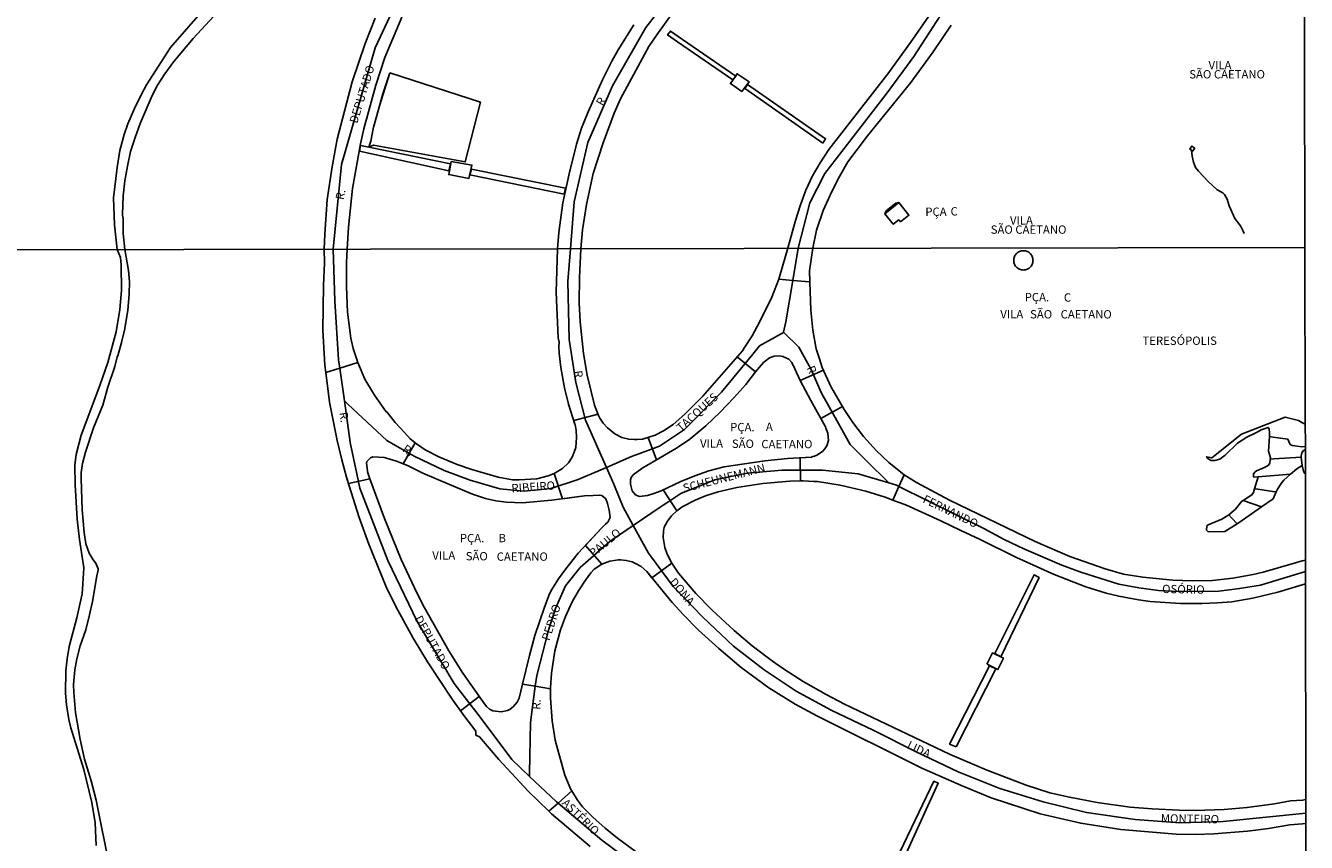
# Model space of a CAD drawing. Units: millimetres. Extents: x 177072 to 181006, y 1668731 to 16688982299.
# Drawn here: x 180336 to 180721, y 1669111 to 1669357 of the extents above; entities that cross this region are included whole.
import ezdxf
from ezdxf.enums import TextEntityAlignment as Align

# ---------------------------------------------------------------- set-up
doc = ezdxf.new("R2010")
doc.units = ezdxf.units.MM
doc.header["$LTSCALE"] = 5
doc.header["$MEASUREMENT"] = 0
for name, color, linetype in [('V-AREA_VERDE', 3, 'Continuous'), ('V-EDIFICACAO', 2, 'Continuous'), ('V-ESCADA', 4, 'Continuous'), ('V-LOTE', 1, 'Continuous'), ('V-NOME_DOS_LOGRADOUROS', 7, 'Continuous'), ('V-QUADRA', 2, 'Continuous'), ('V-REFERENCIA', 40, 'Continuous'), ('V-TESTADA', 5, 'Continuous'), ('V-VALETA', 6, 'Continuous'), ('X-LIMITE_5000', 255, 'Continuous')]:
    doc.layers.add(name, color=color, linetype=linetype)
for name, color, linetype, plot in [('V-CRUZAMENTO', 1, 'Continuous', False), ('V-EIXO_DE_LOGRADOURO', 3, 'Continuous', False), ('X-LIMITE_1000', 7, 'Continuous', False)]:
    doc.layers.add(name, color=color, linetype=linetype, plot=plot)
doc.styles.get("Standard").update_dxf_attribs({"font": 'ARIAL.TTF'})

msp = doc.modelspace()

# ---------------------------------------------------------------- linework, layer by layer
at = {"layer": 'V-AREA_VERDE'}
for points in [[(180522.62, 1669215.56), (180524.53, 1669216.25), (180524.53, 1669216.25), (180526.75, 1669217.05), (180532.66, 1669219.85), (180536.82, 1669221.54), (180541.06, 1669223), (180545.63, 1669224.24), (180557.87, 1669226.07), (180564.7, 1669226.7), (180571.91, 1669227.15), (180572.38, 1669227.3), (180572.38, 1669227.3), (180572.82, 1669227.44), (180572.82, 1669227.44), (180573.57, 1669227.68), (180575.19, 1669228.81), (180575.93, 1669229.6), (180576.51, 1669230.52), (180577.08, 1669232.16), (180576.79, 1669234.37), (180576.28, 1669235.86), (180576.28, 1669235.86), (180576.15, 1669236.25), (180571.7, 1669244.1), (180568.54, 1669250.16), (180566.91, 1669253.63), (180566.91, 1669253.63), (180566.02, 1669255.52), (180565.11, 1669256.54), (180563.34, 1669257.39), (180562.34, 1669257.56), (180560.67, 1669257.42), (180559.33, 1669256.94), (180557.53, 1669255.61), (180557.47, 1669255.54), (180557.47, 1669255.54), (180555.1, 1669252.81), (180552.22, 1669248.97), (180548.54, 1669244.95), (180548.54, 1669244.95), (180544.43, 1669240.63), (180540.12, 1669236.53), (180535.32, 1669232.54), (180531.39, 1669229.79), (180521.26, 1669223.91), (180521.26, 1669223.91), (180521.04, 1669223.78), (180520.96, 1669223.72), (180520.96, 1669223.72), (180518.33, 1669221.85), (180517.71, 1669220.99), (180517.48, 1669220.33), (180517.52, 1669219.01), (180518.06, 1669216.98), (180518.89, 1669215.88), (180519.38, 1669215.56), (180520.26, 1669215.34), (180522.62, 1669215.56)], [(180462.86, 1669168.92), (180467.12, 1669162.22), (180473.16, 1669153.67), (180473.16, 1669153.67), (180474.19, 1669152.2), (180475.09, 1669151.45), (180476.14, 1669150.94), (180478.67, 1669150.64), (180480.57, 1669151.05), (180481.38, 1669151.45), (180482.19, 1669152.11), (180483.45, 1669153.5), (180484, 1669154.76), (180485.02, 1669158.95), (180485.02, 1669158.95), (180487.11, 1669167.55), (180488.79, 1669173.49), (180491.52, 1669181.78), (180492.93, 1669185.55), (180493.65, 1669187.03), (180495.89, 1669190.56), (180498.06, 1669193.59), (180501.75, 1669198.25), (180508.77, 1669205.82), (180510, 1669206.95), (180510, 1669206.95), (180510.74, 1669207.63), (180511.41, 1669209.02), (180511.11, 1669211.23), (180510.6, 1669213.24), (180510.08, 1669214.58), (180508.89, 1669215.62), (180508.04, 1669215.75), (180506.31, 1669215.64), (180506.31, 1669215.64), (180503.65, 1669215.47), (180493.79, 1669214.18), (180485.03, 1669213.42), (180480.19, 1669213.62), (180477.01, 1669214.04), (180473.88, 1669214.75), (180470.04, 1669216.05), (180463.05, 1669218.88), (180455.12, 1669222.35), (180455.12, 1669222.35), (180450.46, 1669224.66), (180447.14, 1669225.95), (180444.2, 1669226.8), (180444.2, 1669226.8), (180443.43, 1669227.02), (180440.01, 1669227.21), (180439.38, 1669226.94), (180438.24, 1669225.85), (180438.1, 1669225.34), (180438.44, 1669223.02), (180438.44, 1669223.02), (180438.48, 1669222.74), (180439.12, 1669220.57), (180443.51, 1669208.72), (180448.54, 1669196.4), (180453.38, 1669186.11), (180455.44, 1669182.08), (180462.86, 1669168.92)]]:
    msp.add_lwpolyline(points, close=True, dxfattribs=at)
at = {"layer": 'V-CRUZAMENTO'}
for points in [[(180555.1, 1669252.81), (180557.47, 1669255.54), (180557.53, 1669255.61), (180559.33, 1669256.94), (180560.67, 1669257.42), (180562.34, 1669257.56), (180563.34, 1669257.39), (180565.11, 1669256.54), (180566.02, 1669255.52), (180566.91, 1669253.63), (180566.91, 1669253.63), (180568.54, 1669250.16), (180575.54777, 1669253.21759), (180575.18, 1669254.04), (180574.32, 1669256.66), (180574.32, 1669256.66), (180573.32, 1669259.69), (180572.36, 1669265.26), (180571.74, 1669271.28), (180571.42, 1669279.77), (180571.42, 1669279.77), (180566.3, 1669280.23), (180566.3, 1669280.23), (180562.06, 1669280.61), (180560.02, 1669275.23), (180556.31, 1669267.66), (180554.05, 1669263.61), (180551.83, 1669260.12), (180551.17, 1669259.07), (180549.62311, 1669257.29933)], [(180562.06, 1669280.61), (180562.06, 1669280.61)], [(180551.83, 1669260.12), (180551.83, 1669260.12)], [(180438.44, 1669223.02), (180438.44, 1669223.02), (180438.1, 1669225.34), (180438.24, 1669225.85), (180439.38, 1669226.94), (180440.01, 1669227.21), (180443.43, 1669227.02), (180444.2, 1669226.8), (180444.2, 1669226.8), (180447.14, 1669225.95), (180449.17822, 1669225.15804), (180452.76186, 1669231.42105), (180451.28, 1669232.64), (180449.53, 1669234.54), (180449.53, 1669234.54), (180446.79, 1669237.51), (180444.21, 1669240.75), (180444.04, 1669240.79), (180440.55, 1669245.71), (180437.63, 1669250.59), (180435.58, 1669255.61), (180435.58, 1669255.61), (180430.1, 1669253.9), (180430.1, 1669253.9), (180425.88, 1669252.58), (180427.06, 1669243.69), (180429.28, 1669232.13), (180430.69, 1669226.3), (180432.16, 1669221.15), (180432.74188, 1669219.23748), (180439.12, 1669220.57), (180438.48, 1669222.74)], [(180557.47, 1669255.54), (180557.47, 1669255.54)], [(180425.88, 1669252.58), (180425.88, 1669252.58)], [(180575.19, 1669228.81), (180575.93, 1669229.6), (180576.51, 1669230.52), (180577.08, 1669232.16), (180576.79, 1669234.37), (180576.28, 1669235.86), (180576.15, 1669236.25), (180574.74728, 1669238.72446), (180581.20409, 1669242.37362), (180581.73, 1669241.47), (180582.56, 1669240.22), (180582.56, 1669240.22), (180584.33, 1669237.56), (180587.59, 1669233.38), (180591.52, 1669228.98), (180595.15, 1669225.48), (180599.31, 1669222.17), (180599.79, 1669221.85), (180599.79, 1669221.85), (180598.23, 1669218.33), (180598.23, 1669218.33), (180596.41, 1669214.23), (180596.41, 1669214.23), (180594.09, 1669215.09), (180588.29, 1669216.9), (180580.54, 1669218.69), (180580.54, 1669218.69), (180573.76, 1669219.8), (180572.61, 1669219.85), (180572.61, 1669219.85), (180569.42, 1669219.97), (180568.6153, 1669219.96197), (180568.57085, 1669226.94159), (180571.91, 1669227.15), (180572.38, 1669227.3), (180572.38, 1669227.3), (180572.82, 1669227.44), (180572.82, 1669227.44), (180573.57, 1669227.68)], [(180527.88, 1669199.94), (180528.5, 1669198), (180529.9, 1669195.29), (180523.97086, 1669190.9045), (180522.44, 1669192.78), (180520.67, 1669194.32), (180519.21, 1669195.04), (180517.99, 1669195.63), (180516.24, 1669196.12), (180514.53, 1669196.26), (180514.53, 1669196.26), (180513.88, 1669196.31), (180511.28, 1669195.86), (180508.89, 1669195.01), (180503.93868, 1669200.61016), (180508.77, 1669205.82), (180510, 1669206.95), (180510.74, 1669207.63), (180511.41, 1669209.02), (180511.11, 1669211.23), (180510.6, 1669213.24), (180510.08, 1669214.58), (180508.89, 1669215.62), (180508.04, 1669215.75), (180506.31, 1669215.64), (180503.65, 1669215.47), (180497.07078, 1669214.60923), (180494.57, 1669222.25), (180497.08, 1669223.72), (180498.85, 1669225.4), (180500, 1669227.17), (180500.65, 1669228.95), (180500.65, 1669228.95), (180501.03, 1669229.99), (180501.32, 1669233.01), (180501.16, 1669235.24), (180500.84, 1669236.85), (180500.78, 1669237.03), (180500.78, 1669237.03), (180500.42364, 1669238.14919), (180507.76927, 1669240.03418), (180507.93, 1669239.64), (180507.93, 1669239.64), (180508.27, 1669238.81), (180509.25, 1669237.38), (180510.58, 1669235.91), (180512.75, 1669234.14), (180514.9, 1669233.07), (180516.97, 1669232.5), (180518.73, 1669232.43), (180518.73, 1669232.43), (180519.55, 1669232.39), (180521.15, 1669232.54), (180522.84461, 1669233.0749), (180525.34331, 1669226.28018), (180521.26, 1669223.91), (180521.26, 1669223.91), (180521.04, 1669223.78), (180520.96, 1669223.72), (180520.96, 1669223.72), (180518.33, 1669221.85), (180517.71, 1669220.99), (180517.48, 1669220.33), (180517.52, 1669219.01), (180518.06, 1669216.98), (180518.89, 1669215.88), (180519.38, 1669215.56), (180520.26, 1669215.34), (180522.62, 1669215.56), (180524.53, 1669216.25), (180524.53, 1669216.25), (180526.75, 1669217.05), (180527.33401, 1669217.32669), (180531.44, 1669211.02), (180529.95, 1669209.61), (180529.85, 1669209.48), (180529.85, 1669209.48), (180528.62, 1669207.87), (180527.66, 1669206.08), (180527.39, 1669204.93), (180527.32, 1669203.01), (180527.87, 1669199.99), (180527.87, 1669199.99)], [(180576.28, 1669235.86), (180576.28, 1669235.86)], [(180432.16, 1669221.15), (180432.16, 1669221.15)], [(180506.31, 1669215.64), (180506.31, 1669215.64)], [(180510, 1669206.95), (180510, 1669206.95)], [(180519.21, 1669195.04), (180519.21, 1669195.04)], [(180470.96, 1669144.79), (180471, 1669143.64), (180472.09, 1669143.14), (180477.91, 1669136.33), (180477.91, 1669136.33), (180486.73, 1669126.75), (180492.97, 1669120.71), (180492.97, 1669120.71), (180495.72, 1669123.16), (180495.72, 1669123.16), (180499.83, 1669126.82), (180499.83, 1669126.82), (180499.56, 1669127.25), (180497.74, 1669131.57), (180494.87, 1669142.1), (180493.98, 1669147.92), (180493.42, 1669154.76), (180493.42, 1669157.47), (180493.42, 1669157.47), (180488.88, 1669158.27), (180488.88, 1669158.27), (180485.02, 1669158.95), (180485.02, 1669158.95), (180484, 1669154.76), (180483.45, 1669153.5), (180482.19, 1669152.11), (180481.38, 1669151.45), (180480.57, 1669151.05), (180478.67, 1669150.64), (180476.14, 1669150.94), (180475.09, 1669151.45), (180474.19, 1669152.2), (180473.16, 1669153.67), (180473.16, 1669153.67), (180472.04359, 1669155.25035), (180466.38615, 1669150.87904), (180467.18, 1669149.76), (180467.36, 1669149.5)], [(180467.18, 1669149.76), (180467.18, 1669149.76)]]:
    msp.add_lwpolyline(points, close=True, dxfattribs=at)
at = {"layer": 'V-EDIFICACAO'}
for points in [[(180598.65, 1669297.81), (180601.24, 1669299.81), (180598.2, 1669303.6), (180593.99, 1669300.26), (180596.5, 1669297.11), (180598.2, 1669298.41), (180598.65, 1669297.81)], [(180638.53, 1669286.25), (180638.52, 1669286.55), (180638.47, 1669286.85), (180638.39, 1669287.15), (180638.28, 1669287.43), (180638.15, 1669287.7), (180637.98, 1669287.96), (180637.79, 1669288.19), (180637.57, 1669288.41), (180637.34, 1669288.6), (180637.08, 1669288.77), (180636.81, 1669288.9), (180636.53, 1669289.01), (180636.23, 1669289.09), (180635.93, 1669289.14), (180635.63, 1669289.15), (180635.33, 1669289.14), (180635.03, 1669289.09), (180634.73, 1669289.01), (180634.45, 1669288.9), (180634.18, 1669288.77), (180633.92, 1669288.6), (180633.69, 1669288.41), (180633.47, 1669288.19), (180633.28, 1669287.96), (180633.11, 1669287.7), (180632.98, 1669287.43), (180632.87, 1669287.15), (180632.79, 1669286.85), (180632.74, 1669286.55), (180632.73, 1669286.25), (180632.74, 1669285.95), (180632.79, 1669285.65), (180632.87, 1669285.35), (180632.98, 1669285.07), (180633.11, 1669284.8), (180633.28, 1669284.54), (180633.47, 1669284.31), (180633.69, 1669284.09), (180633.92, 1669283.9), (180634.18, 1669283.73), (180634.45, 1669283.6), (180634.73, 1669283.49), (180635.03, 1669283.41), (180635.33, 1669283.36), (180635.63, 1669283.35), (180635.93, 1669283.36), (180636.23, 1669283.41), (180636.53, 1669283.49), (180636.81, 1669283.6), (180637.08, 1669283.73), (180637.34, 1669283.9), (180637.57, 1669284.09), (180637.79, 1669284.31), (180637.98, 1669284.54), (180638.15, 1669284.8), (180638.28, 1669285.07), (180638.39, 1669285.35), (180638.47, 1669285.65), (180638.52, 1669285.95), (180638.53, 1669286.25)]]:
    msp.add_lwpolyline(points, close=True, dxfattribs=at)
at = {"layer": 'V-EIXO_DE_LOGRADOURO'}
for points in [[(180659.66, 1669487.13), (180658.75, 1669475.42), (180657.16, 1669465.19), (180657.06, 1669464.57), (180646.52, 1669440.02), (180632.02, 1669403.13), (180616.5, 1669368.94), (180602.74, 1669347.52), (180594.68, 1669336.59), (180575.94, 1669312.33), (180571.4, 1669303.54), (180567.89, 1669289.87), (180566.3, 1669280.23), (180564.24, 1669267.78), (180563.5, 1669264.66)], [(180515.09, 1669484.52), (180513.38, 1669480.5), (180496.07, 1669439.73), (180486.55, 1669423.56), (180474.26, 1669409.8), (180456.84, 1669384.7), (180440.74, 1669350.09), (180430.64, 1669315.06), (180428.15, 1669289.62), (180428.65, 1669274.07), (180429.75, 1669256.4), (180430.1, 1669253.9), (180431.5, 1669244.02)], [(180510.25, 1669224.05), (180504.01, 1669238.21), (180503.99, 1669238.24), (180501.08, 1669249.58), (180499.11, 1669262.49), (180498.7, 1669279.94), (180499.46, 1669289.75), (180500.56, 1669303.83), (180504.73, 1669321.7), (180512.05, 1669338.72), (180522.15, 1669356.24), (180545.13, 1669385.81), (180556.62, 1669403.11), (180572.35, 1669440.13), (180580.47, 1669458.78), (180582.43, 1669466.23), (180585.08, 1669476.31)], [(180563.5, 1669264.66), (180563.49, 1669264.61), (180556.3, 1669260.55), (180554.3, 1669258.11), (180544.89, 1669246.63), (180533.78, 1669235.42), (180526.21, 1669230.38), (180520.01, 1669228.1), (180517.81, 1669227.29), (180510.25, 1669224.05)], [(180563.5, 1669264.66), (180568.12, 1669260.14), (180570.83, 1669255.24), (180571.68, 1669253.71), (180574.9, 1669246.33), (180579.54, 1669238.12), (180583.6, 1669230.94), (180588.42, 1669225.97), (180595.2, 1669219.37)], [(180431.5, 1669244.02), (180433.27, 1669231.56), (180435.25, 1669222.07), (180436.14, 1669217.81), (180444.53, 1669196.06), (180453.37, 1669177.79), (180464.52, 1669159.14), (180470.23, 1669151.75), (180471.4, 1669150.23), (180481.79, 1669136.26), (180487.18, 1669131.17)], [(180510.25, 1669224.05), (180503.89, 1669221.33), (180501.81, 1669220.44), (180493.53, 1669217.73), (180485.58, 1669216.9), (180478.24, 1669217.65), (180469.32, 1669220.21), (180461.53, 1669223.14), (180452.46, 1669227.43), (180446.85, 1669230.64), (180444.29, 1669232.1), (180432.51, 1669243.08), (180431.5, 1669244.02)], [(180518.33, 1669206.63), (180515.32, 1669212.11), (180512.45, 1669219.05), (180510.25, 1669224.05)], [(180595.2, 1669219.37), (180585.95, 1669222.12), (180575.22, 1669223.25), (180572.51, 1669223.23), (180563.09, 1669223.17), (180552.62, 1669222.34), (180542.83, 1669220.3), (180532.66, 1669216.22), (180528.39, 1669213.44), (180527.3, 1669212.72), (180526.39, 1669212.1), (180518.33, 1669206.63)], [(180720.47, 1669192.73), (180719.47, 1669192.43), (180706.88, 1669188.69), (180700.63, 1669187.63), (180694.41, 1669186.87), (180682.31, 1669186.72), (180676.28, 1669187.02), (180670.37, 1669187.85), (180664.38, 1669188.98), (180652.93, 1669192.57), (180647.2, 1669194.72), (180635.74, 1669199.59), (180629.83, 1669202.42), (180623.73, 1669205.7), (180598.23, 1669218.33), (180597.53, 1669218.68), (180595.2, 1669219.37)], [(180518.33, 1669206.63), (180511.97, 1669202.3), (180511.25, 1669201.81), (180502.36, 1669193.95), (180497.98, 1669188.44), (180494.95, 1669181.64), (180492.84, 1669175.14), (180489.33, 1669161.55), (180488.88, 1669158.27), (180487.4, 1669147.35), (180487.19, 1669132.17), (180487.18, 1669131.17)], [(180720.6, 1669120.15), (180695.74, 1669117.7), (180682.63, 1669117.25), (180669.21, 1669118.23), (180654.66, 1669120.34), (180641.55, 1669123.59), (180628.59, 1669127.52), (180616, 1669132.58), (180603.57, 1669138.47), (180590.68, 1669144.96), (180577.87, 1669151.08), (180567.33, 1669156.82), (180557.69, 1669163.24), (180548.43, 1669170.34), (180539.25, 1669179.02), (180530.29, 1669188.31), (180523.5, 1669197.49), (180522.92, 1669198.28), (180518.33, 1669206.63)], [(180487.18, 1669131.17), (180495.13, 1669123.65), (180495.72, 1669123.16), (180508.92, 1669112.02), (180522.11, 1669102.2), (180547.59, 1669088.3), (180560.7, 1669082.11), (180574.19, 1669075.39), (180582.92, 1669071.37), (180593.88, 1669066.33)]]:
    msp.add_lwpolyline(points, dxfattribs=at)
at = {"layer": 'V-ESCADA'}
for points in [[(180548.29, 1669340.52), (180549.13, 1669341.6), (180533.16, 1669352.62), (180533.16, 1669352.62), (180529.52, 1669355.16), (180528.67, 1669354), (180531.68, 1669351.93), (180531.68, 1669351.93), (180548.29, 1669340.52)], [(180575.34, 1669321.48), (180576.16, 1669322.79), (180552.67, 1669339.05), (180551.88, 1669337.94), (180552.74, 1669337.32), (180552.74, 1669337.32), (180575.34, 1669321.48)], [(180462.93, 1669313.2), (180463.35, 1669315.23), (180438.87, 1669320.23), (180438.87, 1669320.23), (180436.32, 1669320.75), (180436.02, 1669319.04), (180462.93, 1669313.2)], [(180497.6, 1669306.15), (180497.97, 1669307.99), (180469.67, 1669313.68), (180469.22, 1669311.92), (180469.22, 1669311.92), (180497.6, 1669306.15)], [(180628.84, 1669167.18), (180640.37, 1669190.96), (180638.87, 1669191.74), (180627, 1669168.11), (180627, 1669168.11), (180628.84, 1669167.18)], [(180615.41, 1669140.04), (180627.31, 1669163.53), (180625.41, 1669164.45), (180613.46, 1669140.93), (180613.46, 1669140.93), (180615.41, 1669140.04)], [(180600.26, 1669107.8), (180610.04, 1669129.14), (180608.72, 1669129.77), (180598.59, 1669108.69), (180598.59, 1669108.69), (180600.26, 1669107.8)]]:
    msp.add_lwpolyline(points, close=True, dxfattribs=at)
at = {"layer": 'V-LOTE'}
for points in [[(180445.11, 1669342.56), (180472.4, 1669333.76), (180467.85, 1669315.85), (180440.25, 1669320.91), (180438.87, 1669320.23)], [(180442.06, 1669332.64), (180445.11, 1669342.56)], [(180549.2, 1669341.67), (180547.54, 1669339.36), (180551.01, 1669337.01), (180553.2, 1669339.85), (180549.57, 1669342.31), (180549.2, 1669341.67)], [(180440.73, 1669327.95), (180441.51, 1669330.85), (180442.06, 1669332.64)], [(180438.87, 1669320.23), (180439.43, 1669322.1), (180440.18, 1669325.78)], [(180440.18, 1669325.78), (180440.27, 1669326.24), (180440.27, 1669326.25)], [(180440.27, 1669326.25), (180440.73, 1669327.95)], [(180686.15, 1669319.33), (180686.52, 1669319.09), (180687.16, 1669319.96), (180686.23, 1669320.57), (180685.63, 1669319.68), (180686.15, 1669319.33)], [(180463.6, 1669315.97), (180462.89, 1669312.03), (180468.91, 1669310.86), (180469.84, 1669314.88), (180463.6, 1669315.97)], [(180720.4, 1669237), (180719.39, 1669237.54), (180718.35, 1669238.1), (180714.35, 1669239.17), (180701.26, 1669234.03), (180692.28, 1669226.88), (180690.73, 1669227.25), (180691.16, 1669226.67), (180692.14, 1669226.15), (180693.23, 1669226.17), (180694.68, 1669226.53), (180696.34, 1669227.74), (180700.03, 1669231.37), (180702.77, 1669233.18), (180705.95, 1669234.62), (180707.14, 1669235.35), (180709.23, 1669236.08), (180709.51, 1669235.68), (180709.68, 1669234.29), (180709.62, 1669233.35)], [(180709.62, 1669233.35), (180709.36, 1669228.97), (180709.89, 1669226.92), (180709.86, 1669226.56)], [(180709.62, 1669233.35), (180710.69, 1669233.18), (180715.16, 1669232.48), (180715.73, 1669231.09), (180715.96, 1669230.82), (180716.54, 1669230.58), (180719.4, 1669230.25), (180720.4, 1669230.33)], [(180720.41, 1669229.41), (180720.24, 1669229.3), (180719.76, 1669228.99), (180719.31, 1669228.38), (180719.14, 1669227.51), (180719.18, 1669227.15)], [(180709.86, 1669226.56), (180709.74, 1669225.34), (180709.28, 1669224.76), (180708.36, 1669224.12), (180705.72, 1669223.02), (180705.35, 1669222.74), (180704.86, 1669222.14), (180704.8, 1669221.22), (180704.89, 1669221.12), (180706.19, 1669221.22)], [(180709.86, 1669226.56), (180710.89, 1669226.62), (180719.18, 1669227.15)], [(180719.18, 1669227.15), (180719.44, 1669224.61)], [(180706.19, 1669221.22), (180705.91, 1669220.22), (180705.16, 1669217.6)], [(180706.19, 1669221.22), (180715.9, 1669221.97)], [(180711.63, 1669216.69), (180711.99, 1669217.52), (180713.12, 1669219.25), (180713.94, 1669220.21), (180715.9, 1669221.97)], [(180715.9, 1669221.97), (180717.8, 1669223.61), (180719.44, 1669224.61)], [(180719.44, 1669224.61), (180719.83, 1669222.93), (180720.12, 1669222.3), (180720.42, 1669222.21)], [(180705.16, 1669217.6), (180704.84, 1669216.48), (180704.33, 1669215.77), (180701.67, 1669214.12)], [(180705.16, 1669217.6), (180706.16, 1669217.46), (180710.59, 1669216.83), (180711.63, 1669216.69)], [(180701.67, 1669214.12), (180701.35, 1669213.92), (180699.41, 1669211.53), (180697.38, 1669209.81)], [(180701.67, 1669214.12), (180707.27, 1669212.17)], [(180707.27, 1669212.17), (180710.7, 1669214.57), (180711.63, 1669216.69)], [(180697.38, 1669209.81), (180697.07, 1669209.55), (180695.25, 1669208.5), (180691.23, 1669206.84), (180690.8, 1669206.45), (180690.71, 1669205.22), (180691.14, 1669204.69), (180696.22, 1669204.81), (180699.86, 1669207.1)], [(180697.38, 1669209.81), (180698.3, 1669208.8), (180699.86, 1669207.1)], [(180699.86, 1669207.1), (180701.54, 1669208.16), (180707.27, 1669212.17)], [(180624.69, 1669164.9), (180626.32, 1669168.31), (180629.65, 1669166.68), (180627.97, 1669163.29), (180624.7, 1669164.9)]]:
    msp.add_lwpolyline(points, dxfattribs=at)
at = {"layer": 'V-QUADRA'}
for points in [[(180532.87, 1669364.36), (180525.42, 1669354.05), (180523.02, 1669350.47), (180514.47, 1669334.8), (180512.58, 1669330.48), (180509.3, 1669321.56), (180506.33, 1669312.35), (180504.31, 1669303.04), (180503.03, 1669295.45), (180502.57, 1669289.76), (180502.57, 1669289.76), (180502.16, 1669281.09), (180502.09, 1669273.46), (180502.37, 1669267.79), (180503.35, 1669258.31), (180504.46, 1669251.77), (180506.67, 1669242.73), (180506.67, 1669242.73), (180507.93, 1669239.64), (180507.93, 1669239.64), (180508.27, 1669238.81), (180509.25, 1669237.38), (180510.58, 1669235.91), (180512.75, 1669234.14), (180514.9, 1669233.07), (180516.97, 1669232.5), (180518.73, 1669232.43), (180518.73, 1669232.43), (180519.55, 1669232.39), (180521.15, 1669232.54), (180524.92, 1669233.73), (180527.43, 1669235.01), (180530.33, 1669236.97), (180533.87, 1669240.04), (180539.28, 1669245.46), (180551.17, 1669259.07), (180551.83, 1669260.12), (180551.83, 1669260.12), (180554.05, 1669263.61), (180556.31, 1669267.66), (180560.02, 1669275.23), (180562.06, 1669280.61), (180562.06, 1669280.61), (180562.34, 1669281.35), (180564.81, 1669289.87), (180564.81, 1669289.87), (180567.16, 1669298.22), (180568.65, 1669302.93), (180570.18, 1669307.36), (180572.28, 1669311.66), (180574.52, 1669315.57), (180577.1, 1669319.61), (180594.84, 1669342.29), (180601.74, 1669351.71), (180607.91, 1669360.63)], [(180440.79, 1669359.07), (180437.77, 1669351.44), (180433.81, 1669339.89), (180429.31, 1669322.69), (180427.79, 1669314.39), (180426.34, 1669304.56), (180425.56, 1669294.16), (180425.41, 1669289.62), (180425.55, 1669285.48), (180425.23, 1669278.75), (180425.02, 1669265.26), (180425.59, 1669254.76), (180425.88, 1669252.58), (180427.06, 1669243.69), (180429.28, 1669232.13), (180430.69, 1669226.3), (180432.16, 1669221.15), (180432.37, 1669220.43), (180435.95, 1669208.95), (180438.8, 1669200.98), (180444.04, 1669188.15), (180446.92, 1669182.27), (180452.2, 1669172.72), (180456.44, 1669165.67), (180463.86, 1669154.44), (180467.18, 1669149.76), (180467.36, 1669149.5), (180470.96, 1669144.79), (180471, 1669143.64), (180472.09, 1669143.14), (180477.91, 1669136.33), (180486.73, 1669126.75), (180492.97, 1669120.71), (180493.77, 1669119.93), (180505.42, 1669110.17)], [(180448.75, 1669359.34), (180443.63, 1669347.22), (180440.9, 1669338.85), (180437.38, 1669325.77), (180436.38, 1669321.29), (180433.91, 1669307.87), (180433.91, 1669307.87), (180432.73, 1669296.26), (180432.37, 1669289.63), (180432.37, 1669289.63), (180432.17, 1669285.59), (180432.11, 1669278.44), (180432.43, 1669270.72), (180433.47, 1669262.89), (180434.16, 1669259.76), (180435.11, 1669256.77), (180435.58, 1669255.61), (180435.58, 1669255.61), (180437.63, 1669250.59), (180440.55, 1669245.71), (180444.04, 1669240.79), (180444.21, 1669240.75), (180446.79, 1669237.51), (180449.53, 1669234.54), (180449.53, 1669234.54), (180451.28, 1669232.64), (180453.14, 1669231.11), (180455.76, 1669229.3), (180459.88, 1669227.19), (180465.38, 1669224.95), (180469.79, 1669223.38), (180477.69, 1669221.14), (180482, 1669220.35), (180484.02, 1669220.27), (180489.37, 1669220.58), (180492.78, 1669221.48), (180494.57, 1669222.25), (180497.08, 1669223.72), (180498.85, 1669225.4), (180500, 1669227.17), (180500.65, 1669228.95), (180500.65, 1669228.95), (180501.03, 1669229.99), (180501.32, 1669233.01), (180501.16, 1669235.24), (180500.84, 1669236.85), (180500.78, 1669237.03), (180500.78, 1669237.03), (180498.86, 1669243.06), (180497.66, 1669247.99), (180496.53, 1669254.04), (180496.06, 1669258.39), (180495.93, 1669260.42), (180496.02, 1669261.72), (180495.76, 1669263.02), (180495.21, 1669276.7), (180495.61, 1669289.74), (180495.61, 1669289.74), (180495.97, 1669294.6), (180497.17, 1669303.52), (180499.02, 1669312.24), (180501.32, 1669321.18), (180502.81, 1669325.97), (180504.79, 1669330.9), (180509.1, 1669340.45), (180511.88, 1669346.07), (180513.8, 1669349.53), (180518.56, 1669357.06)], [(180613.91, 1669356.92), (180608.54, 1669348.88), (180601.78, 1669339.73), (180588.75, 1669323.67), (180582.88, 1669315.83), (180580.34, 1669311.44), (180578, 1669306.91), (180575.46, 1669301.23), (180573.48, 1669295.37), (180572.34, 1669289.88), (180571.29, 1669283.14), (180571.42, 1669279.77), (180571.74, 1669271.28), (180572.36, 1669265.26), (180573.32, 1669259.69), (180574.32, 1669256.66), (180575.18, 1669254.04), (180577.72, 1669248.36), (180581.73, 1669241.47), (180582.56, 1669240.22), (180584.33, 1669237.56), (180587.59, 1669233.38), (180591.52, 1669228.98), (180595.15, 1669225.48), (180599.31, 1669222.17), (180599.79, 1669221.85), (180603.47, 1669219.46), (180613.41, 1669214.19), (180639.18, 1669201.8), (180649.61, 1669197.28), (180660.27, 1669193.59), (180665.71, 1669192.01), (180671.53, 1669191.03), (180680.55, 1669190.16), (180686.33, 1669189.94), (180692.49, 1669190.08), (180698.58, 1669190.74), (180704.68, 1669191.83), (180707.7, 1669192.53), (180716.73, 1669195.16), (180719.46, 1669195.93), (180720.46, 1669196.15)], [(180720.48, 1669189.055), (180712.15, 1669186.53), (180704.59, 1669184.72), (180698.29, 1669183.7), (180694.04, 1669183.36), (180689.39, 1669183.16), (180682.83, 1669183.19), (180673.73, 1669183.79), (180670.25, 1669184.25), (180664.33, 1669185.31), (180660.54, 1669186.25), (180654.44, 1669188.19), (180644.9, 1669191.86), (180633.56, 1669196.93), (180622.48, 1669202.47), (180616.79, 1669205.07), (180610.86, 1669208.01), (180600.48, 1669212.72), (180596.41, 1669214.23), (180594.09, 1669215.09), (180588.29, 1669216.9), (180580.54, 1669218.69), (180573.76, 1669219.8), (180572.61, 1669219.85), (180569.42, 1669219.97), (180565.41, 1669219.93), (180557.27, 1669219.22), (180549.51, 1669218.03), (180543.84, 1669216.71), (180540.03, 1669215.5), (180537, 1669214.24), (180533.06, 1669212.21), (180531.44, 1669211.02), (180529.95, 1669209.61), (180529.85, 1669209.48), (180528.62, 1669207.87), (180527.66, 1669206.08), (180527.39, 1669204.93), (180527.32, 1669203.01), (180527.87, 1669199.99), (180527.88, 1669199.94), (180528.5, 1669198), (180529.9, 1669195.29), (180531.95, 1669192.27), (180537.19, 1669186.13), (180541.94, 1669181.27), (180548.64, 1669175.03), (180554.07, 1669170.46), (180560.19, 1669165.78), (180563.53, 1669163.49), (180569.46, 1669159.76), (180576.32, 1669155.82), (180581.86, 1669152.92), (180613.46, 1669137.86), (180624.42, 1669133.13), (180636.51, 1669128.55), (180643.58, 1669126.26), (180649.54, 1669124.92), (180657.81, 1669123.39), (180667.77, 1669122.01), (180674.32, 1669121.42), (180682.43, 1669121.02), (180687.31, 1669120.98), (180696.02, 1669121.3), (180702.89, 1669121.9), (180711.09, 1669123), (180715.97, 1669123.87), (180719.59, 1669124.05), (180720.59, 1669124.235)], [(180720.6, 1669117.03), (180719.6, 1669116.92), (180715.78, 1669116.68), (180709.3, 1669115.52), (180703.01, 1669114.78), (180692.89, 1669113.95), (180687.39, 1669113.76), (180681.59, 1669113.87), (180664.93, 1669115.22), (180652.87, 1669117.12), (180640.66, 1669119.98), (180625.91, 1669124.8), (180617.19, 1669128.37), (180605.09, 1669133.7), (180573.51, 1669149.41), (180567.03, 1669152.94), (180559.14, 1669157.8), (180550.77, 1669163.96), (180544.03, 1669169.63), (180537.98, 1669175.17), (180533.42, 1669179.75), (180530.08, 1669183.42), (180522.44, 1669192.78), (180520.67, 1669194.32), (180519.21, 1669195.04), (180517.99, 1669195.63), (180516.24, 1669196.12), (180514.53, 1669196.26), (180513.88, 1669196.31), (180511.28, 1669195.86), (180508.89, 1669195.01), (180506.63, 1669193.46), (180505.55, 1669192.33), (180503.99, 1669190.18), (180501.92, 1669187), (180500, 1669183.61), (180498, 1669179.27), (180496.51, 1669175.26), (180494.74, 1669168.89), (180493.72, 1669162.2), (180493.42, 1669157.79), (180493.42, 1669157.47), (180493.42, 1669154.76), (180493.98, 1669147.92), (180494.87, 1669142.1), (180497.74, 1669131.57), (180499.56, 1669127.25), (180499.83, 1669126.82), (180501.6, 1669124.03), (180503.11, 1669122.11), (180506.16, 1669118.95), (180509.87, 1669115.65), (180513.56, 1669112.63), (180520.78, 1669107.36)]]:
    msp.add_lwpolyline(points, dxfattribs=at)
for points in [[(180532.66, 1669219.85), (180536.82, 1669221.54), (180541.06, 1669223), (180545.63, 1669224.24), (180557.87, 1669226.07), (180564.7, 1669226.7), (180571.91, 1669227.15), (180572.38, 1669227.3), (180572.38, 1669227.3), (180572.82, 1669227.44), (180572.82, 1669227.44), (180573.57, 1669227.68), (180575.19, 1669228.81), (180575.93, 1669229.6), (180576.51, 1669230.52), (180577.08, 1669232.16), (180576.79, 1669234.37), (180576.28, 1669235.86), (180576.28, 1669235.86), (180576.15, 1669236.25), (180571.7, 1669244.1), (180568.54, 1669250.16), (180566.91, 1669253.63), (180566.91, 1669253.63), (180566.02, 1669255.52), (180565.11, 1669256.54), (180563.34, 1669257.39), (180562.34, 1669257.56), (180560.67, 1669257.42), (180559.33, 1669256.94), (180557.53, 1669255.61), (180557.47, 1669255.54), (180557.47, 1669255.54), (180555.1, 1669252.81), (180552.22, 1669248.97), (180548.54, 1669244.95), (180548.54, 1669244.95), (180544.43, 1669240.63), (180540.12, 1669236.53), (180535.32, 1669232.54), (180531.39, 1669229.79), (180521.26, 1669223.91), (180521.26, 1669223.91), (180521.04, 1669223.78), (180520.96, 1669223.72), (180520.96, 1669223.72), (180518.33, 1669221.85), (180517.71, 1669220.99), (180517.48, 1669220.33), (180517.52, 1669219.01), (180518.06, 1669216.98), (180518.89, 1669215.88), (180519.38, 1669215.56), (180520.26, 1669215.34), (180522.62, 1669215.56), (180524.53, 1669216.25), (180524.53, 1669216.25), (180526.75, 1669217.05), (180532.66, 1669219.85)], [(180462.86, 1669168.92), (180467.12, 1669162.22), (180473.16, 1669153.67), (180473.16, 1669153.67), (180474.19, 1669152.2), (180475.09, 1669151.45), (180476.14, 1669150.94), (180478.67, 1669150.64), (180480.57, 1669151.05), (180481.38, 1669151.45), (180482.19, 1669152.11), (180483.45, 1669153.5), (180484, 1669154.76), (180485.02, 1669158.95), (180485.02, 1669158.95), (180487.11, 1669167.55), (180488.79, 1669173.49), (180491.52, 1669181.78), (180492.93, 1669185.55), (180493.65, 1669187.03), (180495.89, 1669190.56), (180498.06, 1669193.59), (180501.75, 1669198.25), (180508.77, 1669205.82), (180510, 1669206.95), (180510, 1669206.95), (180510.74, 1669207.63), (180511.41, 1669209.02), (180511.11, 1669211.23), (180510.6, 1669213.24), (180510.08, 1669214.58), (180508.89, 1669215.62), (180508.04, 1669215.75), (180506.31, 1669215.64), (180506.31, 1669215.64), (180503.65, 1669215.47), (180493.79, 1669214.18), (180485.03, 1669213.42), (180480.19, 1669213.62), (180477.01, 1669214.04), (180473.88, 1669214.75), (180470.04, 1669216.05), (180463.05, 1669218.88), (180455.12, 1669222.35), (180455.12, 1669222.35), (180450.46, 1669224.66), (180447.14, 1669225.95), (180444.2, 1669226.8), (180444.2, 1669226.8), (180443.43, 1669227.02), (180440.01, 1669227.21), (180439.38, 1669226.94), (180438.24, 1669225.85), (180438.1, 1669225.34), (180438.44, 1669223.02), (180438.44, 1669223.02), (180438.48, 1669222.74), (180439.12, 1669220.57), (180443.51, 1669208.72), (180448.54, 1669196.4), (180453.38, 1669186.11), (180455.44, 1669182.08), (180462.86, 1669168.92)]]:
    msp.add_lwpolyline(points, close=True, dxfattribs=at)
at = {"layer": 'V-REFERENCIA'}
for points in [[(180356.9, 1669110.48), (180356.52, 1669117.27), (180355.58, 1669123.35), (180353.11, 1669133.32), (180349.23, 1669145.81), (180348.61, 1669148.28), (180347.95, 1669152.67), (180347.65, 1669156.17), (180347.74, 1669162.94), (180348.14, 1669166.52), (180348.74, 1669170.25), (180351.09, 1669178.8), (180352.6, 1669186.02), (180352.9, 1669189.07), (180353.11, 1669193.89), (180351.88, 1669202.35), (180351.19, 1669208.46), (180350.51, 1669218.82), (180350.49, 1669224.81), (180350.85, 1669227.92), (180352.36, 1669233.71), (180357.95, 1669248.65), (180360.36, 1669255.52), (180362.87, 1669264.77), (180363.98, 1669271.46), (180364.45, 1669277.21), (180364.4, 1669284.88), (180364.15, 1669287.1), (180363.16, 1669289.51), (180362.41, 1669296.94), (180362.06, 1669305.01), (180363.15, 1669314.18), (180364.01, 1669319.24), (180365.25, 1669324.06), (180366.4, 1669327.24), (180368.38, 1669331.85), (180370.47, 1669336.15), (180372, 1669338.99), (180379.23, 1669350.23), (180390.93, 1669363.59)], [(180392.2, 1669359.67), (180386.06, 1669352.96), (180380.19, 1669346), (180377.48, 1669342.33), (180375.32, 1669338.86), (180373.74, 1669335.74), (180370.1, 1669327.38), (180368.56, 1669323.19), (180367.23, 1669318.92), (180366.23, 1669314.51), (180365.45, 1669310.1), (180364.96, 1669305.69), (180364.78, 1669299.95), (180364.95, 1669298.62), (180364.97, 1669294.3), (180365.52, 1669289.51), (180366.58, 1669283.22), (180366.84, 1669279.92), (180366.83, 1669276.06), (180366.37, 1669271.2), (180365.39, 1669265.28), (180364.51, 1669261.59), (180363.36, 1669257.52), (180363.19, 1669257.31), (180362.49, 1669254.41), (180360.4, 1669248.14), (180358.88, 1669242.71), (180356.09, 1669235.91), (180353.62, 1669228.66), (180352.79, 1669225.26), (180352.39, 1669222.49), (180352.3, 1669220.7), (180352.6, 1669211.28), (180353.24, 1669204.5), (180353.79, 1669201.09), (180354.71, 1669198.32), (180355.94, 1669196.23), (180356.71, 1669195.31), (180357.48, 1669193.55), (180357.48, 1669193.12), (180357.05, 1669191.46), (180355.8, 1669183.76), (180354.9, 1669179.74), (180353.71, 1669175.24), (180352.04, 1669170.46), (180351.02, 1669166.52), (180350.45, 1669163.2), (180350.08, 1669158.81), (180350.1, 1669156.42), (180350.62, 1669150.45), (180352.05, 1669142.33), (180353.37, 1669136.43), (180355.39, 1669129.91), (180356.84, 1669124.05), (180361.1, 1669103.16)]]:
    msp.add_lwpolyline(points, dxfattribs=at)
at = {"layer": 'V-TESTADA'}
for points in [[(180445.11, 1669342.56), (180443.09, 1669336.27), (180442.06, 1669332.64)], [(180442.06, 1669332.64), (180440.73, 1669327.95)], [(180440.18, 1669325.78), (180439.45, 1669322.1), (180438.87, 1669320.23)], [(180440.27, 1669326.25), (180440.18, 1669325.78)], [(180440.73, 1669327.95), (180440.33, 1669326.54), (180440.27, 1669326.25)], [(180593.99, 1669300.26), (180594.41, 1669301.11), (180597.27, 1669303.44), (180598.2, 1669303.6)]]:
    msp.add_lwpolyline(points, dxfattribs=at)
at = {"layer": 'V-VALETA'}
msp.add_lwpolyline([(180686.15, 1669319.33), (180686.35, 1669317.56), (180686.76, 1669315.76), (180687.4, 1669314.18), (180688.27, 1669313.05), (180691.19, 1669309.98), (180693.87, 1669307.44), (180695.57, 1669306.57), (180696.1, 1669306.03), (180696.89, 1669304.65), (180697.47, 1669302.64), (180699.22, 1669298.79), (180700.91, 1669296.67), (180701.72, 1669295), (180702.04, 1669294.32)], dxfattribs=at)
at = {"layer": 'X-LIMITE_1000'}
msp.add_line((180720.3, 1669290.142), (178310.338, 1669285.662), dxfattribs=at)
at = {"layer": 'X-LIMITE_5000'}
msp.add_lwpolyline([(180719.33, 1669844.42), (180720.3, 1669290.14), (180720.4, 1669237), (180720.41, 1669231.3), (180720.41, 1669229.41), (180720.41, 1669229.3), (180720.42, 1669222.21), (180720.47, 1669196.21), (180720.47, 1669192.73), (180720.48, 1669188.99), (180720.59, 1669124.1), (180720.6, 1669120.65), (180720.6, 1669116.98), (180720.72, 1669052.98)], dxfattribs=at)

# ---------------------------------------------------------------- texts
at = {"layer": 'V-NOME_DOS_LOGRADOUROS'}
for s, height, rotation, p in [('DEPUTADO', 2.50002, 73, (180436.08598, 1669327)), ('R.', 2.50002, 60, (180509.83, 1669332.06)), ('R.', 2.50002, 79, (180432.01598, 1669304.13)), ('R.', 2.49978, 279, (180499.67, 1669252.83)), ('R.', 2.50002, 293.9080953, (180569.71347, 1669253.6185)), ('TACQUES', 2.50002, 42, (180533.23, 1669234.01)), ('R.', 2.50002, 279, (180429.18156, 1669240.33747)), ('R.', 2.50002, 326, (180448.26524, 1669228.35889)), ('SCHEUNEMANN', 2.50002, 14.4201301, (180533.83671, 1669215.76777)), ('RIBEIRO', 2.50002, 4, (180481.85, 1669215.73)), ('FERNANDO', 2.50002, 334, (180604.80652, 1669212.93935)), ('PAULO', 2.50002, 40, (180506.8773, 1669196.31656)), ('DONA', 2.50002, 310, (180528.46, 1669189.05)), ('OSÓRIO', 2.50002, 359, (180677.31, 1669185.52)), ('PEDRO', 2.49978, 72, (180493.86261, 1669171.54416)), ('DEPUTADO', 2.50002, 299, (180451.83, 1669178.29)), ('R.', 2.50002, 87.3027959, (180491.14711, 1669151.17612)), ('LIDA', 2.49978, 335, (180600.08, 1669139.04)), ('ASTÉRIO', 2.50002, 316, (180496.15, 1669122.41)), ('MONTEIRO', 2.50002, 359, (180676.92, 1669116.61))]:
    msp.add_text(s, height=height, rotation=rotation, dxfattribs=at).set_placement(p, align=Align.BOTTOM_LEFT)
for s, p in [('SÃO CAETANO', (180696.89011, 1669342.16001)), ('VILA', (180694.74004, 1669344.91001)), ('VILA', (180635.05004, 1669298.25001)), ('SÃO CAETANO', (180637.20011, 1669295.50001))]:
    msp.add_text(s, height=2.50002, dxfattribs=at).set_placement(p, align=Align.MIDDLE_CENTER)
for s, p in [('PÇA', (180606.15, 1669298.84)), ('C', (180613.74, 1669298.95)), ('PÇA.', (180636.02842, 1669273.18278)), ('C', (180647.80842, 1669273.06278)), ('VILA', (180628.69644, 1669268.06808)), ('SÃO', (180637.64937, 1669268.02828)), ('CAETANO', (180646.83419, 1669268.01292)), ('TERESÓPOLIS', (180671.45, 1669260.08)), ('PÇA.', (180547.46134, 1669234.12282)), ('A', (180558.22134, 1669234.22282)), ('VILA', (180538.4351, 1669229.18352)), ('SÃO', (180547.99488, 1669229.12352)), ('CAETANO', (180556.84184, 1669229.02469)), ('PÇA.', (180466.19468, 1669200.76241)), ('B     ', (180477.83468, 1669200.77241)), ('VILA', (180457.92355, 1669195.54759)), ('SÃO', (180467.97112, 1669195.33688)), ('CAETANO', (180477.28248, 1669195.21638))]:
    msp.add_text(s, height=2.50002, dxfattribs=at).set_placement(p, align=Align.BOTTOM_LEFT)

doc.saveas('drawing.dxf')
